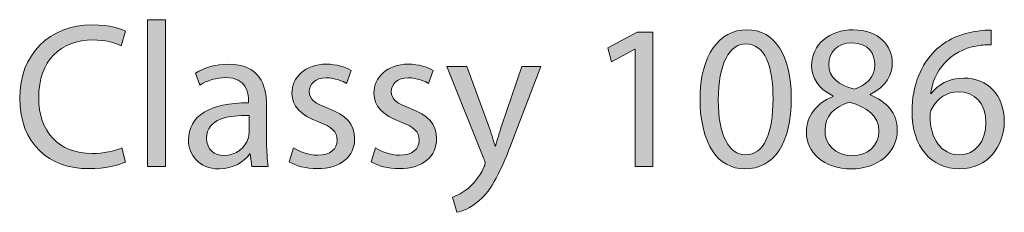
# Model space of a CAD drawing. Units: inches. Extents: x 0.3 to 11.4, y 1.1 to 7.4.
# Drawn here: x 0.8 to 1.6, y 7.3 to 7.4 of the extents above; entities that cross this region are included whole.
import ezdxf

# ---------------------------------------------------------------- set-up
doc = ezdxf.new("R2010")
doc.units = ezdxf.units.IN
doc.header["$MEASUREMENT"] = 0
doc.layers.add('Layer 1', color=7, linetype='Continuous', lineweight=0)

# ---------------------------------------------------------------- blocks, each defined once
blk = doc.blocks.new('Block_1')
at = {"layer": 'Layer 1', "transparency": 33554687}
h = blk.add_hatch(color=68, dxfattribs=at)
h.dxf.hatch_style = 2
edge = h.paths.add_edge_path()
edge.add_spline(control_points=[(0.91552, 7.32532), (0.91019, 7.32266), (0.89953, 7.31999), (0.88587, 7.31999), (0.85422, 7.31999), (0.8304, 7.33999), (0.8304, 7.3768), (0.8304, 7.41195), (0.85422, 7.43576), (0.88903, 7.43576), (0.90302, 7.43576), (0.91185, 7.43277), (0.91568, 7.43077), (0.91568, 7.43077), (0.91218, 7.41895), (0.91218, 7.41895), (0.90669, 7.4216), (0.89886, 7.4236), (0.88953, 7.4236), (0.86321, 7.4236), (0.84572, 7.40678), (0.84572, 7.3773), (0.84572, 7.34981), (0.86155, 7.33215), (0.88887, 7.33215), (0.89769, 7.33215), (0.90669, 7.33399), (0.91252, 7.33682), (0.91252, 7.33682), (0.91552, 7.32532), (0.91552, 7.32532)], knot_values=[0, 0, 0, 0, 1, 1, 1, 2, 2, 2, 3, 3, 3, 4, 4, 4, 5, 5, 5, 6, 6, 6, 7, 7, 7, 8, 8, 8, 9, 9, 9, 10, 10, 10, 10], degree=3, periodic=0)
h = blk.add_hatch(color=68, dxfattribs=at)
h.dxf.hatch_style = 2
edge = h.paths.add_edge_path()
edge.add_spline(control_points=[(0.93323, 7.43993), (0.93323, 7.43993), (0.94789, 7.43993), (0.94789, 7.43993), (0.94789, 7.43993), (0.94789, 7.32166), (0.94789, 7.32166), (0.94789, 7.32166), (0.93323, 7.32166), (0.93323, 7.32166), (0.93323, 7.32166), (0.93323, 7.43993), (0.93323, 7.43993)], knot_values=[0, 0, 0, 0, 1, 1, 1, 2, 2, 2, 3, 3, 3, 4, 4, 4, 4], degree=3, periodic=0)
h = blk.add_hatch(color=68, dxfattribs=at)
h.dxf.hatch_style = 2
edge = h.paths.add_edge_path()
edge.add_spline(control_points=[(1.32587, 7.41627), (1.32587, 7.41627), (1.32554, 7.41627), (1.32554, 7.41627), (1.32554, 7.41627), (1.30672, 7.40611), (1.30672, 7.40611), (1.30672, 7.40611), (1.30389, 7.41728), (1.30389, 7.41728), (1.30389, 7.41728), (1.32753, 7.42994), (1.32753, 7.42994), (1.32753, 7.42994), (1.34003, 7.42994), (1.34003, 7.42994), (1.34003, 7.42994), (1.34003, 7.32166), (1.34003, 7.32166), (1.34003, 7.32166), (1.32587, 7.32166), (1.32587, 7.32166), (1.32587, 7.32166), (1.32587, 7.41627), (1.32587, 7.41627)], knot_values=[0, 0, 0, 0, 1, 1, 1, 2, 2, 2, 3, 3, 3, 4, 4, 4, 5, 5, 5, 6, 6, 6, 7, 7, 7, 8, 8, 8, 8], degree=3, periodic=0)
h = blk.add_hatch(color=68, dxfattribs=at)
h.dxf.hatch_style = 2
edge = h.paths.add_edge_path()
edge.add_spline(control_points=[(1.39271, 7.3753), (1.39271, 7.34715), (1.40137, 7.33116), (1.4147, 7.33116), (1.42969, 7.33116), (1.43686, 7.34865), (1.43686, 7.3763), (1.43686, 7.40295), (1.43003, 7.42044), (1.41487, 7.42044), (1.40204, 7.42044), (1.39271, 7.40479), (1.39271, 7.3753)], knot_values=[0, 0, 0, 0, 1, 1, 1, 2, 2, 2, 3, 3, 3, 4, 4, 4, 4], degree=3, periodic=0)
edge = h.paths.add_edge_path()
edge.add_spline(control_points=[(1.45151, 7.37697), (1.45151, 7.34015), (1.43785, 7.31983), (1.41387, 7.31983), (1.39271, 7.31983), (1.37838, 7.33965), (1.37805, 7.37547), (1.37805, 7.41178), (1.39371, 7.43177), (1.4157, 7.43177), (1.43852, 7.43177), (1.45151, 7.41144), (1.45151, 7.37697)], knot_values=[0, 0, 0, 0, 1, 1, 1, 2, 2, 2, 3, 3, 3, 4, 4, 4, 4], degree=3, periodic=0)
h = blk.add_hatch(color=68, dxfattribs=at)
h.dxf.hatch_style = 2
edge = h.paths.add_edge_path()
edge.add_spline(control_points=[(1.48171, 7.40395), (1.48171, 7.39312), (1.48987, 7.3873), (1.50236, 7.38396), (1.51169, 7.38713), (1.51885, 7.39379), (1.51885, 7.40362), (1.51885, 7.41228), (1.51369, 7.42127), (1.50053, 7.42127), (1.48837, 7.42127), (1.48171, 7.41328), (1.48171, 7.40395)], knot_values=[0, 0, 0, 0, 1, 1, 1, 2, 2, 2, 3, 3, 3, 4, 4, 4, 4], degree=3, periodic=0)
edge = h.paths.add_edge_path()
edge.add_spline(control_points=[(1.52202, 7.34981), (1.52202, 7.36297), (1.51286, 7.3693), (1.4982, 7.37347), (1.48554, 7.36981), (1.47871, 7.36147), (1.47871, 7.35115), (1.47821, 7.34015), (1.48654, 7.33049), (1.50037, 7.33049), (1.51352, 7.33049), (1.52202, 7.33865), (1.52202, 7.34981)], knot_values=[0, 0, 0, 0, 1, 1, 1, 2, 2, 2, 3, 3, 3, 4, 4, 4, 4], degree=3, periodic=0)
edge = h.paths.add_edge_path()
edge.add_spline(control_points=[(1.46372, 7.34915), (1.46372, 7.36281), (1.47188, 7.37247), (1.4852, 7.37813), (1.4852, 7.37813), (1.48504, 7.37863), (1.48504, 7.37863), (1.47304, 7.38429), (1.46788, 7.39362), (1.46788, 7.40295), (1.46788, 7.4201), (1.48237, 7.43177), (1.50136, 7.43177), (1.52235, 7.43177), (1.53284, 7.41861), (1.53284, 7.40512), (1.53284, 7.39596), (1.52835, 7.38613), (1.51502, 7.37979), (1.51502, 7.37979), (1.51502, 7.3793), (1.51502, 7.3793), (1.52852, 7.37397), (1.53684, 7.36447), (1.53684, 7.35131), (1.53684, 7.33249), (1.52068, 7.31983), (1.50003, 7.31983), (1.47738, 7.31983), (1.46372, 7.33332), (1.46372, 7.34915)], knot_values=[0, 0, 0, 0, 1, 1, 1, 2, 2, 2, 3, 3, 3, 4, 4, 4, 5, 5, 5, 6, 6, 6, 7, 7, 7, 8, 8, 8, 9, 9, 9, 10, 10, 10, 10], degree=3, periodic=0)
h = blk.add_hatch(color=68, dxfattribs=at)
h.dxf.hatch_style = 2
edge = h.paths.add_edge_path()
edge.add_spline(control_points=[(1.60818, 7.35714), (1.60818, 7.37263), (1.59935, 7.38196), (1.58586, 7.38196), (1.57703, 7.38196), (1.56887, 7.37646), (1.56487, 7.36864), (1.56387, 7.36697), (1.56321, 7.36481), (1.56321, 7.36214), (1.56354, 7.34432), (1.5717, 7.33116), (1.58702, 7.33116), (1.59968, 7.33116), (1.60818, 7.34165), (1.60818, 7.35714)], knot_values=[0, 0, 0, 0, 1, 1, 1, 2, 2, 2, 3, 3, 3, 4, 4, 4, 5, 5, 5, 5], degree=3, periodic=0)
edge = h.paths.add_edge_path()
edge.add_spline(control_points=[(1.61235, 7.41961), (1.60935, 7.41977), (1.60552, 7.41961), (1.60135, 7.41895), (1.57836, 7.41511), (1.5662, 7.39829), (1.56371, 7.38047), (1.56371, 7.38047), (1.5642, 7.38047), (1.5642, 7.38047), (1.56937, 7.3873), (1.57836, 7.39296), (1.59036, 7.39296), (1.60951, 7.39296), (1.62301, 7.37913), (1.62301, 7.35798), (1.62301, 7.33816), (1.60951, 7.31983), (1.58702, 7.31983), (1.56387, 7.31983), (1.54871, 7.33782), (1.54871, 7.36597), (1.54871, 7.3873), (1.55638, 7.40411), (1.56704, 7.41477), (1.57603, 7.4236), (1.58803, 7.4291), (1.60168, 7.43077), (1.60602, 7.43144), (1.60968, 7.4316), (1.61235, 7.4316), (1.61235, 7.4316), (1.61235, 7.41961), (1.61235, 7.41961)], knot_values=[0, 0, 0, 0, 1, 1, 1, 2, 2, 2, 3, 3, 3, 4, 4, 4, 5, 5, 5, 6, 6, 6, 7, 7, 7, 8, 8, 8, 9, 9, 9, 10, 10, 10, 11, 11, 11, 11], degree=3, periodic=0)
h = blk.add_hatch(color=68, dxfattribs=at)
h.dxf.hatch_style = 2
edge = h.paths.add_edge_path()
edge.add_spline(control_points=[(1.01503, 7.36281), (0.99904, 7.36314), (0.98088, 7.36031), (0.98088, 7.34465), (0.98088, 7.33516), (0.98722, 7.33065), (0.99471, 7.33065), (1.0052, 7.33065), (1.01187, 7.33732), (1.0142, 7.34415), (1.0147, 7.34565), (1.01503, 7.34732), (1.01503, 7.34882), (1.01503, 7.34882), (1.01503, 7.36281), (1.01503, 7.36281)], knot_values=[0, 0, 0, 0, 1, 1, 1, 2, 2, 2, 3, 3, 3, 4, 4, 4, 5, 5, 5, 5], degree=3, periodic=0)
edge = h.paths.add_edge_path()
edge.add_spline(control_points=[(1.0172, 7.32166), (1.0172, 7.32166), (1.01603, 7.33182), (1.01603, 7.33182), (1.01603, 7.33182), (1.01553, 7.33182), (1.01553, 7.33182), (1.01103, 7.32549), (1.00237, 7.31983), (0.99088, 7.31983), (0.97456, 7.31983), (0.96623, 7.33133), (0.96623, 7.34298), (0.96623, 7.36247), (0.98355, 7.37314), (1.0147, 7.37297), (1.0147, 7.37297), (1.0147, 7.37463), (1.0147, 7.37463), (1.0147, 7.38129), (1.01286, 7.39329), (0.99638, 7.39329), (0.98888, 7.39329), (0.98105, 7.39096), (0.97539, 7.3873), (0.97539, 7.3873), (0.97205, 7.39695), (0.97205, 7.39695), (0.97872, 7.40129), (0.98838, 7.40411), (0.99854, 7.40411), (1.02319, 7.40411), (1.02919, 7.3873), (1.02919, 7.37113), (1.02919, 7.37113), (1.02919, 7.34098), (1.02919, 7.34098), (1.02919, 7.33399), (1.02952, 7.32716), (1.03052, 7.32166), (1.03052, 7.32166), (1.0172, 7.32166), (1.0172, 7.32166)], knot_values=[0, 0, 0, 0, 1, 1, 1, 2, 2, 2, 3, 3, 3, 4, 4, 4, 5, 5, 5, 6, 6, 6, 7, 7, 7, 8, 8, 8, 9, 9, 9, 10, 10, 10, 11, 11, 11, 12, 12, 12, 13, 13, 13, 14, 14, 14, 14], degree=3, periodic=0)
h = blk.add_hatch(color=68, dxfattribs=at)
h.dxf.hatch_style = 2
edge = h.paths.add_edge_path()
edge.add_spline(control_points=[(1.05089, 7.33666), (1.05522, 7.33382), (1.06289, 7.33082), (1.07022, 7.33082), (1.08088, 7.33082), (1.08587, 7.33615), (1.08587, 7.34281), (1.08587, 7.34981), (1.08171, 7.35364), (1.07088, 7.35764), (1.05639, 7.36281), (1.04956, 7.3708), (1.04956, 7.38047), (1.04956, 7.39345), (1.06005, 7.40411), (1.07738, 7.40411), (1.08554, 7.40411), (1.09271, 7.40179), (1.0972, 7.39912), (1.0972, 7.39912), (1.09353, 7.38846), (1.09353, 7.38846), (1.09037, 7.39046), (1.08454, 7.39312), (1.07705, 7.39312), (1.06838, 7.39312), (1.06355, 7.38812), (1.06355, 7.38213), (1.06355, 7.37547), (1.06838, 7.37247), (1.07888, 7.36847), (1.09287, 7.36314), (1.10003, 7.35614), (1.10003, 7.34415), (1.10003, 7.32999), (1.08904, 7.31999), (1.06988, 7.31999), (1.06106, 7.31999), (1.05289, 7.32216), (1.04723, 7.32549), (1.04723, 7.32549), (1.05089, 7.33666), (1.05089, 7.33666)], knot_values=[0, 0, 0, 0, 1, 1, 1, 2, 2, 2, 3, 3, 3, 4, 4, 4, 5, 5, 5, 6, 6, 6, 7, 7, 7, 8, 8, 8, 9, 9, 9, 10, 10, 10, 11, 11, 11, 12, 12, 12, 13, 13, 13, 14, 14, 14, 14], degree=3, periodic=0)
h = blk.add_hatch(color=68, dxfattribs=at)
h.dxf.hatch_style = 2
edge = h.paths.add_edge_path()
edge.add_spline(control_points=[(1.11689, 7.33666), (1.12122, 7.33382), (1.12889, 7.33082), (1.13622, 7.33082), (1.14688, 7.33082), (1.15187, 7.33615), (1.15187, 7.34281), (1.15187, 7.34981), (1.14771, 7.35364), (1.13688, 7.35764), (1.12239, 7.36281), (1.11556, 7.3708), (1.11556, 7.38047), (1.11556, 7.39345), (1.12605, 7.40411), (1.14338, 7.40411), (1.15154, 7.40411), (1.1587, 7.40179), (1.1632, 7.39912), (1.1632, 7.39912), (1.15953, 7.38846), (1.15953, 7.38846), (1.15637, 7.39046), (1.15054, 7.39312), (1.14305, 7.39312), (1.13438, 7.39312), (1.12955, 7.38812), (1.12955, 7.38213), (1.12955, 7.37547), (1.13438, 7.37247), (1.14488, 7.36847), (1.15887, 7.36314), (1.16603, 7.35614), (1.16603, 7.34415), (1.16603, 7.32999), (1.15504, 7.31999), (1.13588, 7.31999), (1.12705, 7.31999), (1.11889, 7.32216), (1.11323, 7.32549), (1.11323, 7.32549), (1.11689, 7.33666), (1.11689, 7.33666)], knot_values=[0, 0, 0, 0, 1, 1, 1, 2, 2, 2, 3, 3, 3, 4, 4, 4, 5, 5, 5, 6, 6, 6, 7, 7, 7, 8, 8, 8, 9, 9, 9, 10, 10, 10, 11, 11, 11, 12, 12, 12, 13, 13, 13, 14, 14, 14, 14], degree=3, periodic=0)
h = blk.add_hatch(color=68, dxfattribs=at)
h.dxf.hatch_style = 2
edge = h.paths.add_edge_path()
edge.add_spline(control_points=[(1.19022, 7.40228), (1.19022, 7.40228), (1.20788, 7.35464), (1.20788, 7.35464), (1.20971, 7.34931), (1.21171, 7.34298), (1.21304, 7.33816), (1.21304, 7.33816), (1.21337, 7.33816), (1.21337, 7.33816), (1.21487, 7.34298), (1.21654, 7.34915), (1.21854, 7.35498), (1.21854, 7.35498), (1.23453, 7.40228), (1.23453, 7.40228), (1.23453, 7.40228), (1.25002, 7.40228), (1.25002, 7.40228), (1.25002, 7.40228), (1.22803, 7.34481), (1.22803, 7.34481), (1.21754, 7.31717), (1.21037, 7.30301), (1.20038, 7.29435), (1.19322, 7.28801), (1.18606, 7.28552), (1.18239, 7.28485), (1.18239, 7.28485), (1.17872, 7.29717), (1.17872, 7.29717), (1.18239, 7.29834), (1.18722, 7.30067), (1.19156, 7.30433), (1.19555, 7.3075), (1.20055, 7.31316), (1.20388, 7.32067), (1.20454, 7.32216), (1.20504, 7.32333), (1.20504, 7.32416), (1.20504, 7.32499), (1.20471, 7.32616), (1.20405, 7.32799), (1.20405, 7.32799), (1.17423, 7.40228), (1.17423, 7.40228), (1.17423, 7.40228), (1.19022, 7.40228), (1.19022, 7.40228)], knot_values=[0, 0, 0, 0, 1, 1, 1, 2, 2, 2, 3, 3, 3, 4, 4, 4, 5, 5, 5, 6, 6, 6, 7, 7, 7, 8, 8, 8, 9, 9, 9, 10, 10, 10, 11, 11, 11, 12, 12, 12, 13, 13, 13, 14, 14, 14, 15, 15, 15, 16, 16, 16, 16], degree=3, periodic=0)
at = {"layer": 'Layer 1'}
for points, knots in [([(0.91552, 7.32532), (0.91019, 7.32266), (0.89953, 7.31999), (0.88587, 7.31999), (0.85422, 7.31999), (0.8304, 7.33999), (0.8304, 7.3768), (0.8304, 7.41195), (0.85422, 7.43576), (0.88903, 7.43576), (0.90302, 7.43576), (0.91185, 7.43277), (0.91568, 7.43077), (0.91568, 7.43077), (0.91218, 7.41895), (0.91218, 7.41895), (0.90669, 7.4216), (0.89886, 7.4236), (0.88953, 7.4236), (0.86321, 7.4236), (0.84572, 7.40678), (0.84572, 7.3773), (0.84572, 7.34981), (0.86155, 7.33215), (0.88887, 7.33215), (0.89769, 7.33215), (0.90669, 7.33399), (0.91252, 7.33682), (0.91252, 7.33682), (0.91552, 7.32532), (0.91552, 7.32532)], [0, 0, 0, 0, 1, 1, 1, 2, 2, 2, 3, 3, 3, 4, 4, 4, 5, 5, 5, 6, 6, 6, 7, 7, 7, 8, 8, 8, 9, 9, 9, 10, 10, 10, 10]), ([(0.93323, 7.43993), (0.93323, 7.43993), (0.94789, 7.43993), (0.94789, 7.43993), (0.94789, 7.43993), (0.94789, 7.32166), (0.94789, 7.32166), (0.94789, 7.32166), (0.93323, 7.32166), (0.93323, 7.32166), (0.93323, 7.32166), (0.93323, 7.43993), (0.93323, 7.43993)], [0, 0, 0, 0, 1, 1, 1, 2, 2, 2, 3, 3, 3, 4, 4, 4, 4]), ([(1.32587, 7.41627), (1.32587, 7.41627), (1.32554, 7.41627), (1.32554, 7.41627), (1.32554, 7.41627), (1.30672, 7.40611), (1.30672, 7.40611), (1.30672, 7.40611), (1.30389, 7.41728), (1.30389, 7.41728), (1.30389, 7.41728), (1.32753, 7.42994), (1.32753, 7.42994), (1.32753, 7.42994), (1.34003, 7.42994), (1.34003, 7.42994), (1.34003, 7.42994), (1.34003, 7.32166), (1.34003, 7.32166), (1.34003, 7.32166), (1.32587, 7.32166), (1.32587, 7.32166), (1.32587, 7.32166), (1.32587, 7.41627), (1.32587, 7.41627)], [0, 0, 0, 0, 1, 1, 1, 2, 2, 2, 3, 3, 3, 4, 4, 4, 5, 5, 5, 6, 6, 6, 7, 7, 7, 8, 8, 8, 8]), ([(1.45151, 7.37697), (1.45151, 7.34015), (1.43785, 7.31983), (1.41387, 7.31983), (1.39271, 7.31983), (1.37838, 7.33965), (1.37805, 7.37547), (1.37805, 7.41178), (1.39371, 7.43177), (1.4157, 7.43177), (1.43852, 7.43177), (1.45151, 7.41144), (1.45151, 7.37697)], [0, 0, 0, 0, 1, 1, 1, 2, 2, 2, 3, 3, 3, 4, 4, 4, 4]), ([(1.46372, 7.34915), (1.46372, 7.36281), (1.47188, 7.37247), (1.4852, 7.37813), (1.4852, 7.37813), (1.48504, 7.37863), (1.48504, 7.37863), (1.47304, 7.38429), (1.46788, 7.39362), (1.46788, 7.40295), (1.46788, 7.4201), (1.48237, 7.43177), (1.50136, 7.43177), (1.52235, 7.43177), (1.53284, 7.41861), (1.53284, 7.40512), (1.53284, 7.39596), (1.52835, 7.38613), (1.51502, 7.37979), (1.51502, 7.37979), (1.51502, 7.3793), (1.51502, 7.3793), (1.52852, 7.37397), (1.53684, 7.36447), (1.53684, 7.35131), (1.53684, 7.33249), (1.52068, 7.31983), (1.50003, 7.31983), (1.47738, 7.31983), (1.46372, 7.33332), (1.46372, 7.34915)], [0, 0, 0, 0, 1, 1, 1, 2, 2, 2, 3, 3, 3, 4, 4, 4, 5, 5, 5, 6, 6, 6, 7, 7, 7, 8, 8, 8, 9, 9, 9, 10, 10, 10, 10]), ([(1.61235, 7.41961), (1.60935, 7.41977), (1.60552, 7.41961), (1.60135, 7.41895), (1.57836, 7.41511), (1.5662, 7.39829), (1.56371, 7.38047), (1.56371, 7.38047), (1.5642, 7.38047), (1.5642, 7.38047), (1.56937, 7.3873), (1.57836, 7.39296), (1.59036, 7.39296), (1.60951, 7.39296), (1.62301, 7.37913), (1.62301, 7.35798), (1.62301, 7.33816), (1.60951, 7.31983), (1.58702, 7.31983), (1.56387, 7.31983), (1.54871, 7.33782), (1.54871, 7.36597), (1.54871, 7.3873), (1.55638, 7.40411), (1.56704, 7.41477), (1.57603, 7.4236), (1.58803, 7.4291), (1.60168, 7.43077), (1.60602, 7.43144), (1.60968, 7.4316), (1.61235, 7.4316), (1.61235, 7.4316), (1.61235, 7.41961), (1.61235, 7.41961)], [0, 0, 0, 0, 1, 1, 1, 2, 2, 2, 3, 3, 3, 4, 4, 4, 5, 5, 5, 6, 6, 6, 7, 7, 7, 8, 8, 8, 9, 9, 9, 10, 10, 10, 11, 11, 11, 11]), ([(1.39271, 7.3753), (1.39271, 7.34715), (1.40137, 7.33116), (1.4147, 7.33116), (1.42969, 7.33116), (1.43686, 7.34865), (1.43686, 7.3763), (1.43686, 7.40295), (1.43003, 7.42044), (1.41487, 7.42044), (1.40204, 7.42044), (1.39271, 7.40479), (1.39271, 7.3753)], [0, 0, 0, 0, 1, 1, 1, 2, 2, 2, 3, 3, 3, 4, 4, 4, 4]), ([(1.48171, 7.40395), (1.48171, 7.39312), (1.48987, 7.3873), (1.50236, 7.38396), (1.51169, 7.38713), (1.51885, 7.39379), (1.51885, 7.40362), (1.51885, 7.41228), (1.51369, 7.42127), (1.50053, 7.42127), (1.48837, 7.42127), (1.48171, 7.41328), (1.48171, 7.40395)], [0, 0, 0, 0, 1, 1, 1, 2, 2, 2, 3, 3, 3, 4, 4, 4, 4]), ([(1.0172, 7.32166), (1.0172, 7.32166), (1.01603, 7.33182), (1.01603, 7.33182), (1.01603, 7.33182), (1.01553, 7.33182), (1.01553, 7.33182), (1.01103, 7.32549), (1.00237, 7.31983), (0.99088, 7.31983), (0.97456, 7.31983), (0.96623, 7.33133), (0.96623, 7.34298), (0.96623, 7.36247), (0.98355, 7.37314), (1.0147, 7.37297), (1.0147, 7.37297), (1.0147, 7.37463), (1.0147, 7.37463), (1.0147, 7.38129), (1.01286, 7.39329), (0.99638, 7.39329), (0.98888, 7.39329), (0.98105, 7.39096), (0.97539, 7.3873), (0.97539, 7.3873), (0.97205, 7.39695), (0.97205, 7.39695), (0.97872, 7.40129), (0.98838, 7.40411), (0.99854, 7.40411), (1.02319, 7.40411), (1.02919, 7.3873), (1.02919, 7.37113), (1.02919, 7.37113), (1.02919, 7.34098), (1.02919, 7.34098), (1.02919, 7.33399), (1.02952, 7.32716), (1.03052, 7.32166), (1.03052, 7.32166), (1.0172, 7.32166), (1.0172, 7.32166)], [0, 0, 0, 0, 1, 1, 1, 2, 2, 2, 3, 3, 3, 4, 4, 4, 5, 5, 5, 6, 6, 6, 7, 7, 7, 8, 8, 8, 9, 9, 9, 10, 10, 10, 11, 11, 11, 12, 12, 12, 13, 13, 13, 14, 14, 14, 14]), ([(1.05089, 7.33666), (1.05522, 7.33382), (1.06289, 7.33082), (1.07022, 7.33082), (1.08088, 7.33082), (1.08587, 7.33615), (1.08587, 7.34281), (1.08587, 7.34981), (1.08171, 7.35364), (1.07088, 7.35764), (1.05639, 7.36281), (1.04956, 7.3708), (1.04956, 7.38047), (1.04956, 7.39345), (1.06005, 7.40411), (1.07738, 7.40411), (1.08554, 7.40411), (1.09271, 7.40179), (1.0972, 7.39912), (1.0972, 7.39912), (1.09353, 7.38846), (1.09353, 7.38846), (1.09037, 7.39046), (1.08454, 7.39312), (1.07705, 7.39312), (1.06838, 7.39312), (1.06355, 7.38812), (1.06355, 7.38213), (1.06355, 7.37547), (1.06838, 7.37247), (1.07888, 7.36847), (1.09287, 7.36314), (1.10003, 7.35614), (1.10003, 7.34415), (1.10003, 7.32999), (1.08904, 7.31999), (1.06988, 7.31999), (1.06106, 7.31999), (1.05289, 7.32216), (1.04723, 7.32549), (1.04723, 7.32549), (1.05089, 7.33666), (1.05089, 7.33666)], [0, 0, 0, 0, 1, 1, 1, 2, 2, 2, 3, 3, 3, 4, 4, 4, 5, 5, 5, 6, 6, 6, 7, 7, 7, 8, 8, 8, 9, 9, 9, 10, 10, 10, 11, 11, 11, 12, 12, 12, 13, 13, 13, 14, 14, 14, 14]), ([(1.11689, 7.33666), (1.12122, 7.33382), (1.12889, 7.33082), (1.13622, 7.33082), (1.14688, 7.33082), (1.15187, 7.33615), (1.15187, 7.34281), (1.15187, 7.34981), (1.14771, 7.35364), (1.13688, 7.35764), (1.12239, 7.36281), (1.11556, 7.3708), (1.11556, 7.38047), (1.11556, 7.39345), (1.12605, 7.40411), (1.14338, 7.40411), (1.15154, 7.40411), (1.1587, 7.40179), (1.1632, 7.39912), (1.1632, 7.39912), (1.15953, 7.38846), (1.15953, 7.38846), (1.15637, 7.39046), (1.15054, 7.39312), (1.14305, 7.39312), (1.13438, 7.39312), (1.12955, 7.38812), (1.12955, 7.38213), (1.12955, 7.37547), (1.13438, 7.37247), (1.14488, 7.36847), (1.15887, 7.36314), (1.16603, 7.35614), (1.16603, 7.34415), (1.16603, 7.32999), (1.15504, 7.31999), (1.13588, 7.31999), (1.12705, 7.31999), (1.11889, 7.32216), (1.11323, 7.32549), (1.11323, 7.32549), (1.11689, 7.33666), (1.11689, 7.33666)], [0, 0, 0, 0, 1, 1, 1, 2, 2, 2, 3, 3, 3, 4, 4, 4, 5, 5, 5, 6, 6, 6, 7, 7, 7, 8, 8, 8, 9, 9, 9, 10, 10, 10, 11, 11, 11, 12, 12, 12, 13, 13, 13, 14, 14, 14, 14]), ([(1.19022, 7.40228), (1.19022, 7.40228), (1.20788, 7.35464), (1.20788, 7.35464), (1.20971, 7.34931), (1.21171, 7.34298), (1.21304, 7.33816), (1.21304, 7.33816), (1.21337, 7.33816), (1.21337, 7.33816), (1.21487, 7.34298), (1.21654, 7.34915), (1.21854, 7.35498), (1.21854, 7.35498), (1.23453, 7.40228), (1.23453, 7.40228), (1.23453, 7.40228), (1.25002, 7.40228), (1.25002, 7.40228), (1.25002, 7.40228), (1.22803, 7.34481), (1.22803, 7.34481), (1.21754, 7.31717), (1.21037, 7.30301), (1.20038, 7.29435), (1.19322, 7.28801), (1.18606, 7.28552), (1.18239, 7.28485), (1.18239, 7.28485), (1.17872, 7.29717), (1.17872, 7.29717), (1.18239, 7.29834), (1.18722, 7.30067), (1.19156, 7.30433), (1.19555, 7.3075), (1.20055, 7.31316), (1.20388, 7.32067), (1.20454, 7.32216), (1.20504, 7.32333), (1.20504, 7.32416), (1.20504, 7.32499), (1.20471, 7.32616), (1.20405, 7.32799), (1.20405, 7.32799), (1.17423, 7.40228), (1.17423, 7.40228), (1.17423, 7.40228), (1.19022, 7.40228), (1.19022, 7.40228)], [0, 0, 0, 0, 1, 1, 1, 2, 2, 2, 3, 3, 3, 4, 4, 4, 5, 5, 5, 6, 6, 6, 7, 7, 7, 8, 8, 8, 9, 9, 9, 10, 10, 10, 11, 11, 11, 12, 12, 12, 13, 13, 13, 14, 14, 14, 15, 15, 15, 16, 16, 16, 16]), ([(1.60818, 7.35714), (1.60818, 7.37263), (1.59935, 7.38196), (1.58586, 7.38196), (1.57703, 7.38196), (1.56887, 7.37646), (1.56487, 7.36864), (1.56387, 7.36697), (1.56321, 7.36481), (1.56321, 7.36214), (1.56354, 7.34432), (1.5717, 7.33116), (1.58702, 7.33116), (1.59968, 7.33116), (1.60818, 7.34165), (1.60818, 7.35714)], [0, 0, 0, 0, 1, 1, 1, 2, 2, 2, 3, 3, 3, 4, 4, 4, 5, 5, 5, 5]), ([(1.52202, 7.34981), (1.52202, 7.36297), (1.51286, 7.3693), (1.4982, 7.37347), (1.48554, 7.36981), (1.47871, 7.36147), (1.47871, 7.35115), (1.47821, 7.34015), (1.48654, 7.33049), (1.50037, 7.33049), (1.51352, 7.33049), (1.52202, 7.33865), (1.52202, 7.34981)], [0, 0, 0, 0, 1, 1, 1, 2, 2, 2, 3, 3, 3, 4, 4, 4, 4]), ([(1.01503, 7.36281), (0.99904, 7.36314), (0.98088, 7.36031), (0.98088, 7.34465), (0.98088, 7.33516), (0.98722, 7.33065), (0.99471, 7.33065), (1.0052, 7.33065), (1.01187, 7.33732), (1.0142, 7.34415), (1.0147, 7.34565), (1.01503, 7.34732), (1.01503, 7.34882), (1.01503, 7.34882), (1.01503, 7.36281), (1.01503, 7.36281)], [0, 0, 0, 0, 1, 1, 1, 2, 2, 2, 3, 3, 3, 4, 4, 4, 5, 5, 5, 5])]:
    blk.add_open_spline(points, degree=3, knots=knots, dxfattribs=at)
blk = doc.blocks.new('Block_0')
at = {"layer": 'Layer 1'}
blk.add_blockref('Block_1', (0, 0), dxfattribs=at)

msp = doc.modelspace()

# ---------------------------------------------------------------- block references
at = {"layer": 'Layer 1'}
msp.add_blockref('Block_0', (0, 0), dxfattribs=at)

doc.saveas('drawing.dxf')
